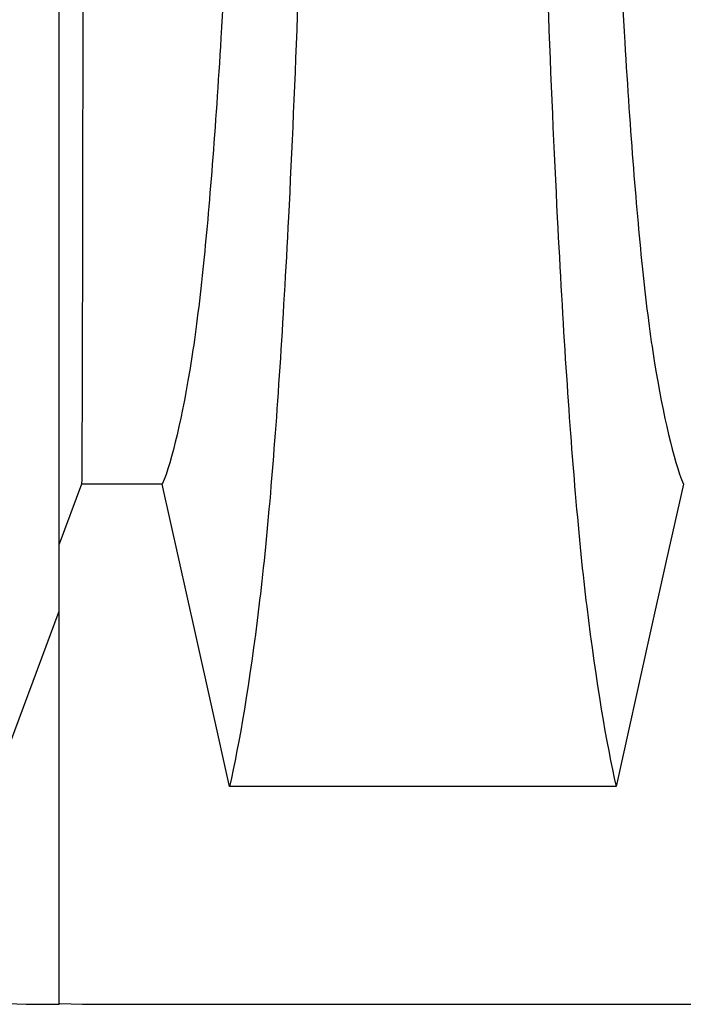
# Model space of a CAD drawing. Units: millimetres. Extents: x 499 to 21090, y 350 to 12781.
# Drawn here: x 16062 to 16140, y 8036 to 8150 of the extents above; entities that cross this region are included whole.
import ezdxf

# ---------------------------------------------------------------- set-up
doc = ezdxf.new("R2010")
doc.units = ezdxf.units.MM
doc.header["$LTSCALE"] = 50

msp = doc.modelspace()

# ---------------------------------------------------------------- linework, layer by layer
at = {"color": 7, "linetype": 'Continuous', "lineweight": 25}
for p, q in [((16069.64, 8096.16), (16067.04, 8089.22)), ((16059.62, 8061.56), (16067.04, 8081.44)), ((16067.04, 8035.8), (16067.04, 8081.44)), ((16064.28, 8035.8), (16067.04, 8035.8)), ((16069.74, 8035.8), (17238.14, 8035.8))]:
    msp.add_line(p, q, dxfattribs=at)
at = {"color": 7, "linetype": 'Continuous', "lineweight": 25, "flags": 128}
for points in [[(16086.81, 8061.09), (16084.83, 8069.97), (16082.86, 8078.85), (16079.01, 8096.16)], [(16139.51, 8096.17), (16137.53, 8087.29), (16135.56, 8078.41), (16131.71, 8061.09)], [(16131.71, 8061.09), (16119.59, 8061.09), (16107.47, 8061.09), (16086.81, 8061.09)], [(16067.04, 8035.9), (16067.1, 8035.9), (16069.74, 8035.8)]]:
    msp.add_lwpolyline(points, dxfattribs=at)
at = {"color": 7, "linetype": 'Continuous', "lineweight": 25}
msp.add_arc((16064.28, 8100.5), 64.7, 239.608, 270, dxfattribs=at)
for points, knots in [([(16069.83, 8275.69), (16069.83, 8259.49), (16069.82, 8231.15), (16069.81, 8205), (16069.8, 8177.03), (16069.77, 8148.93), (16069.74, 8123.42), (16069.71, 8113.69), (16069.69, 8103.88), (16069.66, 8098.95), (16069.64, 8096.16)], [0, 0, 0, 0, 0.1666667, 0.293127, 0.293127, 0.5, 0.6666667, 0.7618588, 0.7618588, 0.9891303, 0.9891303, 0.9891303, 0.9891303]), ([(16088.97, 8275.69), (16088.97, 8259.46), (16088.73, 8231.03), (16088.12, 8204.78), (16087.27, 8176.73), (16086.05, 8148.61), (16084.07, 8123.18), (16082.85, 8113.53), (16081.31, 8103.87), (16080.16, 8098.98), (16079.01, 8096.16)], [0, 0, 0, 0, 0.1666667, 0.293127, 0.293127, 0.5, 0.6666667, 0.7618588, 0.7618588, 0.989097, 0.989097, 0.989097, 0.989097]), ([(16096.83, 8275.69), (16096.83, 8256.66), (16096.58, 8223.57), (16095.97, 8193.17), (16095.12, 8160.68), (16093.89, 8128.07), (16091.91, 8097.81), (16090.68, 8085.72), (16089.13, 8073.07), (16087.97, 8066.08), (16086.81, 8061.09)], [0, 0, 0, 0, 0.1666667, 0.293127, 0.293127, 0.5, 0.6666667, 0.7618588, 0.7618588, 0.9907729, 0.9907729, 0.9907729, 0.9907729]), ([(16121.69, 8275.69), (16121.69, 8256.65), (16121.94, 8223.55), (16122.55, 8193.13), (16123.4, 8160.62), (16124.63, 8128.01), (16126.61, 8097.76), (16127.83, 8085.69), (16129.39, 8073.08), (16130.55, 8066.09), (16131.71, 8061.09)], [0, 0, 0, 0, 0.1666667, 0.293127, 0.293127, 0.5, 0.6666667, 0.7618588, 0.7618588, 0.9907676, 0.9907676, 0.9907676, 0.9907676]), ([(16129.54, 8275.69), (16129.54, 8259.43), (16129.79, 8230.84), (16130.4, 8204.42), (16131.24, 8176.24), (16132.47, 8148.08), (16134.45, 8122.77), (16135.67, 8113.29), (16137.21, 8103.88), (16138.36, 8099.05), (16139.51, 8096.17)], [0, 0, 0, 0, 0.1666667, 0.293127, 0.293127, 0.5, 0.6666667, 0.7618588, 0.7618588, 0.9890337, 0.9890337, 0.9890337, 0.9890337]), ([(16067.04, 8081.44), (16067.04, 8088.69), (16067.04, 8095.95), (16067.04, 8103.37), (16067.04, 8103.54), (16067.04, 8103.87), (16067.04, 8104.04), (16067.04, 8104.56), (16067.04, 8104.92), (16067.04, 8106), (16067.04, 8106.75), (16067.04, 8109.11), (16067.04, 8110.8), (16067.04, 8116.23), (16067.04, 8120.32), (16067.04, 8132.76), (16067.04, 8142.02), (16067.04, 8162.9), (16067.04, 8174.52), (16067.04, 8188.02), (16067.04, 8188.89), (16067.04, 8190.64), (16067.04, 8191.52), (16067.04, 8194.18), (16067.04, 8195.96), (16067.04, 8201.38), (16067.04, 8205.05), (16067.04, 8216.26), (16067.04, 8223.97), (16067.04, 8238.78), (16067.04, 8245.83), (16067.04, 8256.54), (16067.04, 8260.13), (16067.04, 8265.54), (16067.04, 8267.34), (16067.04, 8270.05), (16067.04, 8270.96), (16067.04, 8272.32), (16067.04, 8272.77), (16067.04, 8273.45), (16067.04, 8273.68), (16067.04, 8274.02), (16067.04, 8274.13), (16067.04, 8274.36), (16067.04, 8274.47), (16067.04, 8274.58)], [0.0053246, 0.0053246, 0.0053246, 0.0053246, 0.1141261, 0.1141261, 0.116639, 0.116639, 0.1191519, 0.1191519, 0.1241777, 0.1241777, 0.1342294, 0.1342294, 0.1543327, 0.1543327, 0.1945394, 0.1945394, 0.2647012, 0.2647012, 0.3348631, 0.3348631, 0.3396644, 0.3396644, 0.3444656, 0.3444656, 0.3540682, 0.3540682, 0.3732732, 0.3732732, 0.4116833, 0.4116833, 0.4454598, 0.4454598, 0.462348, 0.462348, 0.4707922, 0.4707922, 0.4750142, 0.4750142, 0.4771253, 0.4771253, 0.4781808, 0.4781808, 0.4787085, 0.4787085, 0.4792363, 0.4792363, 0.4792363, 0.4792363]), ([(16079.01, 8096.16), (16077.45, 8096.16), (16075.89, 8096.16), (16074.33, 8096.16), (16073.55, 8096.16), (16072.76, 8096.16), (16071.98, 8096.16), (16071.2, 8096.16), (16070.42, 8096.16), (16069.64, 8096.16)], [0, 0, 0, 0, 0.00843039, 0.00843039, 0.00843039, 0.01264559, 0.01264559, 0.01264559, 0.01686079, 0.01686079, 0.01686079, 0.01686079])]:
    msp.add_open_spline(points, degree=3, knots=knots, dxfattribs=at)

doc.saveas('drawing.dxf')
